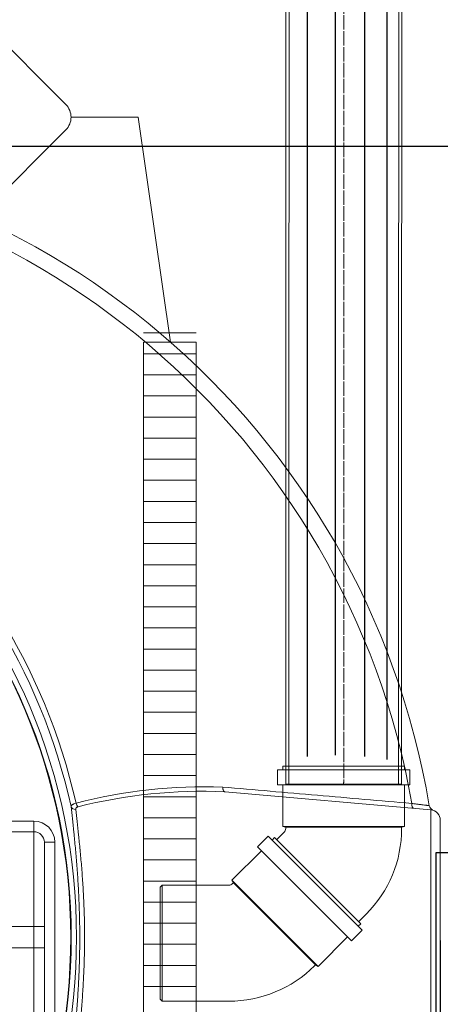
# Model space of a CAD drawing. Units: millimetres. Extents: x 848 to 13282, y 1675 to 12783.
# Drawn here: x 6101 to 6500, y 3861 to 4795 of the extents above; entities that cross this region are included whole.
import ezdxf

# ---------------------------------------------------------------- set-up
doc = ezdxf.new("R2010")
doc.units = ezdxf.units.MM
doc.linetypes.add('ACAD_ISO04W100', pattern=[30, 24, -3, 0, -3])
for name, color, linetype, lineweight in [('_AIR-MEMBRANE-DIFFUSER', 40, 'Continuous', 30), ('_AIR-SLUDGE', 3, 'Continuous', 30), ('_AIR-TREATED-WATER', 5, 'Continuous', 30), ('_AIR-WASTEWATER', 1, 'Continuous', 30), ('DIMENSIONS', 240, 'Continuous', 5), ('ECO-BELT', 42, 'Continuous', 5), ('PIPELIFE', 7, 'Continuous', 5), ('TANK', 84, 'Continuous', 5), ('TEXT', 2, 'Continuous', 5)]:
    doc.layers.add(name, color=color, linetype=linetype, lineweight=lineweight)
doc.styles.add('SEACAD_Arial', font='arial.ttf')
doc.dimstyles.new('ECO', dxfattribs={"dimtxt": 140, "dimasz": 140, "dimexe": 70, "dimexo": 0, "dimgap": 35, "dimtad": 1, "dimdec": 0, "dimrnd": 10, "dimtxsty": 'SEACAD_Arial', "dimblk1": '_SE_FILLED', "dimblk2": '_SE_FILLED', "dimsah": 1, "dimcen": 70, "dimclrt": 2, "dimadec": 0, "dimazin": 0, "dimtfac": 0.5, "dimtdec": 0, "dimtmove": 0, "dimatfit": 3, "dimfxl": 1, "dimarcsym": 0})

# ---------------------------------------------------------------- blocks, each defined once
blk = doc.blocks.new('*U31')
at = {"layer": 'TANK', "linetype": 'Continuous'}
for p, q in [((1289.9, 887.84), (1484.7, 870.79)), ((1484.7, 628.26), (1484.7, 870.79)), ((1108.33, 860), (1080.54, 860)), ((1108.33, 860), (1108.33, 850)), ((1493.83, 860.83), (1493.83, 638.23)), ((1108.33, 850), (1077.23, 850)), ((1108.33, 850), (1108.33, 760)), ((1118.33, 760), (1118.33, 840)), ((1128.33, 840), (1118.33, 840)), ((1128.33, 840), (1128.33, 660)), ((1073.19, 760), (1108.33, 760)), ((1108.33, 740), (1108.33, 760)), ((1108.33, 760), (1118.33, 760)), ((1118.33, 760), (1118.33, 740)), ((1073.19, 740), (1108.33, 740)), ((1108.33, 740), (1118.33, 740)), ((1108.33, 650), (1108.33, 740)), ((1118.33, 740), (1118.33, 660))]:
    blk.add_line(p, q, dxfattribs=at)
for radius in [560, 554.98, 554.5]:
    blk.add_circle((588.83, 750), radius, dxfattribs=at)
for centre, radius, start, end in [((743.83, 750), 750, 9.56846, 170.04414), ((741.67, 749.7), 736.18, 9.94011, 169.06189), ((582.14, 749.22), 580.46, 12.72092, 166.02598), ((581.42, 749.15), 575.88, 12.50757, 166.03015), ((1269.09, 418.37), 474.29, 87.77619, 104.7483), ((1269, 402.5), 485.85, 87.61546, 104.1577), ((1290.17, 892.78), 4.95, 258.83643, 266.881), ((1488.32, 875.5), 5, 189.56846, 252.55761), ((1483.83, 860.83), 10, 0, 85), ((1108.33, 840), 20, 0, 90), ((1108.33, 840), 10, 0, 90)]:
    blk.add_arc(centre, radius, start, end, dxfattribs=at)
for centre, major_axis, ratio, start_param, end_param in [((1148.5, 874.96), (-4.97, -0.52), 0.795246, 0.144253, 1.400007), ((1150.6, 877.66), (-1.34, 4.82), 0.467864, 1.57058, 2.437167), ((1469.09, 877.18), (-0.44, -4.98), 0.454179, 4.832754, 6.283185)]:
    blk.add_ellipse(centre, major_axis=major_axis, ratio=ratio, start_param=start_param, end_param=end_param, dxfattribs=at)
for points, knots in [([(1287.49, 892.31), (1317.44, 889.72), (1347.35, 887.13), (1407.11, 881.95), (1436.96, 879.37), (1466.79, 876.78)], [0, 0, 0, 0, 0.5, 0.5, 1, 1, 1, 1]), ([(1289.21, 887.92), (1288.97, 888), (1288.74, 888.17), (1288.32, 888.67), (1288.14, 888.99), (1287.91, 889.58), (1287.84, 889.8), (1287.72, 890.24), (1287.67, 890.48), (1287.58, 890.98), (1287.55, 891.24), (1287.52, 891.63), (1287.51, 891.76), (1287.5, 892.03), (1287.49, 892.17), (1287.49, 892.31)], [0, 0, 0, 0, 0.25, 0.25, 0.5, 0.5, 0.625, 0.625, 0.75, 0.75, 0.875, 0.875, 0.9375, 0.9375, 1, 1, 1, 1]), ([(1148.35, 877.04), (1147.61, 876.86), (1146.94, 876.65), (1146.06, 876.29), (1145.78, 876.17), (1145.28, 875.91), (1145.06, 875.78), (1144.66, 875.5), (1144.48, 875.36), (1144.17, 875.07), (1144.05, 874.92), (1143.84, 874.63), (1143.77, 874.48), (1143.66, 874.18), (1143.64, 874.02), (1143.63, 873.87)], [0, 0, 0, 0, 0.25, 0.25, 0.375, 0.375, 0.5, 0.5, 0.625, 0.625, 0.75, 0.75, 0.875, 0.875, 1, 1, 1, 1]), ([(1143.63, 626.12), (1144.38, 633.33), (1145.31, 641.56), (1146.75, 655.44), (1147.24, 660.27), (1148.17, 670.25), (1148.63, 675.4), (1149.48, 686.06), (1149.87, 691.58), (1150.58, 702.92), (1150.88, 708.66), (1151.38, 720.27), (1151.57, 726.15), (1151.76, 735.06), (1151.81, 738.04), (1151.88, 744.05), (1151.89, 747.08), (1151.89, 762.13), (1151.62, 773.97), (1150.88, 791.43), (1150.57, 797.24), (1149.87, 808.52), (1149.47, 814), (1148.62, 824.63), (1148.17, 829.8), (1147.23, 839.8), (1146.74, 844.67), (1145.31, 858.46), (1144.38, 866.67), (1143.63, 873.87)], [0, 0, 0, 0, 0.125, 0.125, 0.1875, 0.1875, 0.25, 0.25, 0.3125, 0.3125, 0.375, 0.375, 0.4375, 0.4375, 0.46875, 0.46875, 0.5, 0.5, 0.625, 0.625, 0.6875, 0.6875, 0.75, 0.75, 0.8125, 0.8125, 0.875, 0.875, 1, 1, 1, 1]), ([(1148.06, 870.97), (1148.03, 871.25), (1148.04, 871.52), (1148.14, 871.91), (1148.18, 872.04), (1148.3, 872.29), (1148.37, 872.41), (1148.54, 872.64), (1148.64, 872.75), (1148.87, 872.96), (1149, 873.06), (1149.43, 873.34), (1149.77, 873.48), (1150.17, 873.59)], [0, 0, 0, 0, 0.25, 0.25, 0.375, 0.375, 0.5, 0.5, 0.625, 0.625, 0.75, 0.75, 1, 1, 1, 1]), ([(1148.06, 870.97), (1148.83, 863.89), (1149.77, 855.84), (1151.23, 842.34), (1151.72, 837.58), (1152.68, 827.8), (1153.14, 822.76), (1153.99, 812.37), (1154.39, 807.03), (1155.1, 796.02), (1155.41, 790.36), (1156.17, 773.34), (1156.43, 761.81), (1156.44, 747.15), (1156.42, 744.2), (1156.35, 738.34), (1156.31, 735.43), (1156.11, 726.75), (1155.92, 721.03), (1155.42, 709.7), (1155.11, 704.11), (1154.4, 693.05), (1154, 687.67), (1153.14, 677.26), (1152.68, 672.22), (1151.73, 662.48), (1151.24, 657.76), (1149.77, 644.17), (1148.83, 636.1), (1148.06, 629.02)], [0, 0, 0, 0, 0.125, 0.125, 0.1875, 0.1875, 0.25, 0.25, 0.3125, 0.3125, 0.375, 0.375, 0.5, 0.5, 0.53125, 0.53125, 0.5625, 0.5625, 0.625, 0.625, 0.6875, 0.6875, 0.75, 0.75, 0.8125, 0.8125, 0.875, 0.875, 1, 1, 1, 1]), ([(1466.79, 876.78), (1468.02, 876.62), (1469.2, 876.47), (1471.45, 876.18), (1472.52, 876.05), (1474.04, 875.85), (1474.54, 875.79), (1475.5, 875.67), (1475.96, 875.61), (1477.29, 875.44), (1478.1, 875.34), (1479.56, 875.15), (1480.21, 875.07), (1481.07, 874.96), (1481.34, 874.93), (1481.81, 874.87), (1482.03, 874.84), (1482.61, 874.76), (1482.9, 874.73), (1483.29, 874.68), (1483.39, 874.67), (1483.39, 874.67)], [0, 0, 0, 0, 0.125, 0.125, 0.25, 0.25, 0.3125, 0.3125, 0.375, 0.375, 0.5, 0.5, 0.625, 0.625, 0.6875, 0.6875, 0.75, 0.75, 0.875, 0.875, 1, 1, 1, 1])]:
    blk.add_open_spline(points, degree=3, knots=knots, dxfattribs=at)
blk = doc.blocks.new('A$C0EBC3827')
at = {"color": 0, "linetype": 'Continuous', "lineweight": 0}
for p, q in [((7039.27, 3803.38), (6923.67, 3803.38)), ((6923.67, 3799.98), (6923.67, 3803.38)), ((7039.27, 3799.98), (7039.27, 3803.38)), ((7044.37, 3799.98), (6918.57, 3799.98)), ((6918.57, 3785.68), (6918.57, 3799.98)), ((7044.37, 3785.68), (7044.37, 3799.98)), ((7044.37, 3785.68), (6918.57, 3785.68)), ((6923.67, 3746.28), (6923.67, 3785.68)), ((7039.27, 3746.28), (7039.27, 3785.68)), ((7039.27, 3746.28), (6923.67, 3746.28)), ((6926.42, 3745.54), (6923.67, 3746.28)), ((7036.52, 3745.54), (6926.42, 3745.54)), ((6929.47, 3745.53), (6926.42, 3745.54)), ((6926.47, 3745.53), (7036.47, 3745.53)), ((6926.47, 3744.38), (6926.47, 3745.53)), ((7033.47, 3745.53), (7036.52, 3745.54)), ((7036.47, 3744.38), (7036.47, 3745.53)), ((7036.52, 3745.54), (7039.27, 3746.28)), ((6899.79, 3726.81), (6909.91, 3736.93)), ((6998.86, 3647.97), (6909.91, 3736.93)), ((6913.51, 3733.32), (6915.92, 3735.72)), ((6997.66, 3653.98), (6915.92, 3735.72)), ((6917.9, 3733.74), (6925, 3740.85)), ((6988.75, 3637.86), (6899.79, 3726.81)), ((6875.54, 3695.35), (6903.4, 3723.21)), ((6807.5, 3688.76), (6809.3, 3690.56)), ((6807.5, 3582.36), (6807.5, 3688.76)), ((6809.3, 3690.56), (6809.3, 3580.56)), ((6809.3, 3690.56), (6872.65, 3690.56)), ((6957.29, 3613.61), (6875.54, 3695.35)), ((6876.97, 3692.89), (6875.54, 3695.35)), ((6876.18, 3692.03), (6876.99, 3692.84)), ((6954.82, 3615.03), (6876.97, 3692.89)), ((6879.12, 3690.72), (6876.97, 3692.89)), ((6876.99, 3692.84), (6954.78, 3615.06)), ((6995.68, 3655.96), (7002.78, 3663.07)), ((6995.25, 3651.58), (6997.66, 3653.98)), ((6957.29, 3613.61), (6985.14, 3641.47)), ((6988.75, 3637.86), (6998.86, 3647.97)), ((6952.65, 3617.18), (6954.82, 3615.03)), ((6953.96, 3614.25), (6954.78, 3615.06)), ((6954.82, 3615.03), (6957.29, 3613.61)), ((6807.5, 3582.36), (6809.3, 3580.56)), ((6809.3, 3580.56), (6872.65, 3580.56))]:
    blk.add_line(p, q, dxfattribs=at)
for centre, start, end in [((6921.47, 3744.38), 315, 0), ((6872.65, 3695.56), 270, 315)]:
    blk.add_arc(centre, 5, start, end, dxfattribs=at)
at = {"color": 0, "linetype": 'Continuous', "lineweight": 0, "extrusion": (0, 0, -1)}
for centre, start, end in [((-6921.47, 3744.38), 180, 225), ((-6872.65, 3695.56), 225, 270)]:
    blk.add_arc(centre, 115, start, end, dxfattribs=at)
blk = doc.blocks.new('*U32')
at = {"linetype": 'ACAD_ISO04W100', "lineweight": -2, "ltscale": 0.5}
blk.add_line((-55.96, -0.15), (1066.46, 0.07), dxfattribs=at)
at = {"color": 0, "linetype": 'ACAD_ISO04W100', "lineweight": -2, "ltscale": 0.5}
blk.add_line((-39.32, -0.14), (1066.46, 0.07), dxfattribs=at)
at = {"linetype": 'ByBlock', "lineweight": -2}
for points in [[(-0.01, 51.86), (1066.45, 52.07), (1066.47, -51.93), (0.01, -52.14)], [(1.88, 54.86), (1065.64, 55.07), (1065.66, -54.93), (1.9, -55.14)]]:
    blk.add_lwpolyline(points, close=True, dxfattribs=at)
blk.add_lwpolyline([(1065.64, 55.07), (1066.45, 52.07), (1066.47, -51.93), (1065.66, -54.93), (1065.64, 55.07)], dxfattribs=at)
blk = doc.blocks.new('_SE_FILLED')
at = {"color": 0}
blk.add_line((0, 0), (-1, 0), dxfattribs=at)
blk.add_solid([(0, 0), (-1, -0.1665), (-1, 0.1665), (0, 0)], dxfattribs=at)
blk = doc.blocks.new('*D49')
at = {"layer": 'DIMENSIONS', "color": 0, "lineweight": -2, "transparency": 16777216}
for p, q in [((4999.9, 3924.61), (4999.9, 2174.61)), ((6499.92, 3921.4), (6499.92, 2174.61)), ((5139.9, 2244.61), (6359.92, 2244.61))]:
    blk.add_line(p, q, dxfattribs=at)
at = {"layer": 'DIMENSIONS', "color": 0, "lineweight": -2, "transparency": 16777216, "xscale": 140, "yscale": 140, "zscale": 140, "rotation": 180}
blk.add_blockref('_SE_FILLED', (4999.9, 2244.61), dxfattribs=at)
at = {"layer": 'DIMENSIONS', "color": 0, "lineweight": -2, "transparency": 16777216, "xscale": 140, "yscale": 140, "zscale": 140}
blk.add_blockref('_SE_FILLED', (6499.92, 2244.61), dxfattribs=at)
at = {"layer": 'DIMENSIONS', "color": 2, "transparency": 16777216, "insert": (5749.91, 2351.09), "char_height": 140, "attachment_point": 5, "style": 'SEACAD_Arial'}
blk.add_mtext('1500', dxfattribs=at)
blk = doc.blocks.new('*U33')
for p, q in [((25, 1130), (-25, 1130)), ((25, 1110), (-25, 1110)), ((25, 1090), (-25, 1090)), ((25, 1070), (-25, 1070)), ((25, 1050), (-25, 1050)), ((25, 1030), (-25, 1030)), ((25, 1010), (-25, 1010)), ((25, 990), (-25, 990)), ((25, 970), (-25, 970)), ((25, 950), (-25, 950)), ((25, 930), (-25, 930)), ((25, 910), (-25, 910)), ((25, 890), (-25, 890)), ((25, 870), (-25, 870)), ((25, 850), (-25, 850)), ((25, 830), (-25, 830)), ((25, 810), (-25, 810)), ((25, 790), (-25, 790)), ((25, 770), (-25, 770)), ((25, 750), (-25, 750)), ((25, 730), (-25, 730)), ((25, 710), (-25, 710)), ((25, 690), (-25, 690)), ((25, 670), (-25, 670)), ((25, 650), (-25, 650)), ((25, 630), (-25, 630)), ((25, 610), (-25, 610)), ((25, 590), (-25, 590)), ((25, 570), (-25, 570)), ((25, 550), (-25, 550)), ((25, 530), (-25, 530)), ((25, 510), (-25, 510))]:
    blk.add_line(p, q)
blk.add_lwpolyline([(-25, 0), (-25, 1121.15), (25, 1121.15), (25, 0)], close=True)
blk = doc.blocks.new('*D70')
at = {"layer": 'DIMENSIONS', "color": 0, "lineweight": -2, "transparency": 16777216}
for p, q in [((5752.44, 4674.61), (7421.71, 4674.61)), ((7351.71, 4534.61), (7351.71, 3314.61)), ((5752.44, 3174.61), (7421.71, 3174.61))]:
    blk.add_line(p, q, dxfattribs=at)
at = {"layer": 'DIMENSIONS', "color": 0, "lineweight": -2, "transparency": 16777216, "xscale": 140, "yscale": 140, "zscale": 140}
for p, rotation in [((7351.71, 4674.61), 90), ((7351.71, 3174.61), 270)]:
    blk.add_blockref('_SE_FILLED', p, dxfattribs=dict(at, rotation=rotation))
at = {"layer": 'DIMENSIONS', "color": 2, "transparency": 16777216, "insert": (7245.23, 3924.61), "char_height": 140, "attachment_point": 5, "rotation": 90, "style": 'SEACAD_Arial'}
blk.add_mtext('1500', dxfattribs=at)
blk = doc.blocks.new('*D52')
at = {"layer": 'DIMENSIONS', "color": 0, "lineweight": -2, "transparency": 16777216}
for p, q in [((1916.58, 3924.61), (1916.58, 1924.61)), ((7001.71, 3921.82), (7001.71, 1924.61)), ((6861.71, 1994.61), (2056.58, 1994.61))]:
    blk.add_line(p, q, dxfattribs=at)
at = {"layer": 'DIMENSIONS', "color": 0, "lineweight": -2, "transparency": 16777216, "xscale": 140, "yscale": 140, "zscale": 140, "rotation": 180}
blk.add_blockref('_SE_FILLED', (1916.58, 1994.61), dxfattribs=at)
at = {"layer": 'DIMENSIONS', "color": 0, "lineweight": -2, "transparency": 16777216, "xscale": 140, "yscale": 140, "zscale": 140}
blk.add_blockref('_SE_FILLED', (7001.71, 1994.61), dxfattribs=at)
at = {"layer": 'DIMENSIONS', "color": 2, "transparency": 16777216, "insert": (4459.14, 2101.09), "char_height": 140, "attachment_point": 5, "style": 'SEACAD_Arial'}
blk.add_mtext('5085', dxfattribs=at)
blk = doc.blocks.new('*D73')
at = {"layer": 'DIMENSIONS', "color": 0, "lineweight": -2, "transparency": 16777216}
for p, q in [((1816.75, 3924.61), (1816.75, 1674.61)), ((7101.71, 3921.82), (7101.71, 1674.61)), ((6961.71, 1744.61), (1956.75, 1744.61))]:
    blk.add_line(p, q, dxfattribs=at)
at = {"layer": 'DIMENSIONS', "color": 0, "lineweight": -2, "transparency": 16777216, "xscale": 140, "yscale": 140, "zscale": 140, "rotation": 180}
blk.add_blockref('_SE_FILLED', (1816.75, 1744.61), dxfattribs=at)
at = {"layer": 'DIMENSIONS', "color": 0, "lineweight": -2, "transparency": 16777216, "xscale": 140, "yscale": 140, "zscale": 140}
blk.add_blockref('_SE_FILLED', (7101.71, 1744.61), dxfattribs=at)
at = {"layer": 'DIMENSIONS', "color": 2, "transparency": 16777216, "insert": (4459.23, 1851.09), "char_height": 140, "attachment_point": 5, "style": 'SEACAD_Arial'}
blk.add_mtext('5285', dxfattribs=at)

msp = doc.modelspace()

# ---------------------------------------------------------------- linework, layer by layer
msp.add_lwpolyline([(6495.627, 3844.453), (6867.828, 3844.453), (6867.828, 4004.453), (6495.627, 4004.453)], close=True)
at = {"layer": '_AIR-MEMBRANE-DIFFUSER'}
msp.add_lwpolyline([(6427.898, 5314.309), (6427.911, 4096.061)], dxfattribs=at)
at = {"layer": '_AIR-SLUDGE'}
msp.add_line((6373.892, 4096.029), (6373.854, 5314.312), dxfattribs=at)
at = {"layer": '_AIR-TREATED-WATER'}
msp.add_line((6400.42, 4097.092), (6400.408, 5314.31), dxfattribs=at)
at = {"layer": '_AIR-WASTEWATER'}
msp.add_lwpolyline([(6449.227, 5314.308), (6449.24, 4092.98)], dxfattribs=at)
at = {"layer": 'TEXT'}
msp.add_lwpolyline([(5971.442, 4714.104), (6046.19, 4788.851, -0.4142136), (6070.054, 4788.851), (6144.802, 4714.104, -0.4142136), (6144.802, 4690.239), (6070.054, 4615.491, -0.4142136), (6046.19, 4615.491), (5971.442, 4690.239, -0.4142136)], format="xyb", close=True, dxfattribs=at)
msp.add_lwpolyline([(6149.745, 4702.171), (6213.231, 4702.171), (6243.882, 4488.954)], dxfattribs=at)

# ---------------------------------------------------------------- block references
at = {"layer": 'ECO-BELT', "xscale": -1}
msp.add_blockref('*U33', (6243.311, 3367.805), dxfattribs=at)
at = {"layer": 'PIPELIFE', "xscale": -1, "rotation": 90}
msp.add_blockref('*U32', (6408.327, 5135.435), dxfattribs=at)
at = {"layer": 'PIPELIFE'}
msp.add_blockref('A$C0EBC3827', (-573.214, 283.302), dxfattribs=at)
at = {"layer": 'TANK'}
msp.add_blockref('*U31', (5006.075, 3174.614), dxfattribs=at)

# ---------------------------------------------------------------- dimensions: what is measured, and where the dimension line sits
at = {"layer": 'DIMENSIONS'}
dim = msp.add_linear_dim(base=(7351.71, 3174.614), p1=(5752.438, 4674.606), p2=(5752.438, 3174.614), angle=90, dimstyle='ECO', override={"dimrnd": 5}, dxfattribs=at)
dim.commit()
dim.dimension.update_dxf_attribs({"geometry": '*D70', "text_midpoint": (7245.23, 3924.61)})
for base, p1, p2, picture, middle in [((1816.75, 1744.61), (7101.71, 3921.821), (1816.75, 3924.61), '*D73', (4459.23, 1851.09)), ((1916.577, 1994.61), (7001.71, 3921.821), (1916.577, 3924.61), '*D52', (4459.144, 2101.09)), ((6499.923, 2244.61), (4999.902, 3924.61), (6499.923, 3921.402), '*D49', (5749.913, 2351.09))]:
    dim = msp.add_linear_dim(base=base, p1=p1, p2=p2, dimstyle='ECO', override={"dimrnd": 5}, dxfattribs=at)
    dim.commit()
    dim.dimension.update_dxf_attribs({"geometry": picture, "text_midpoint": middle})

doc.saveas('drawing.dxf')
